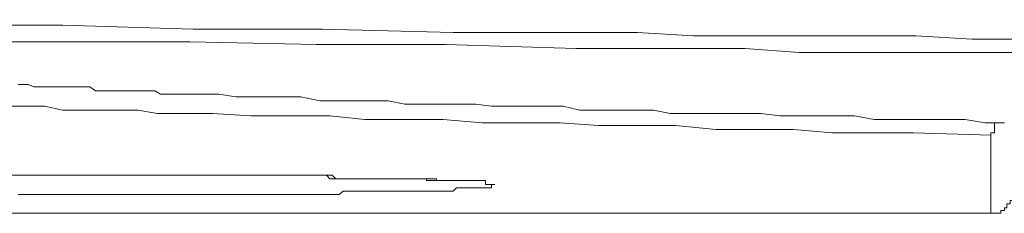
# Model space of a CAD drawing. Units: inches. Extents: x 264.5 to 352.7, y 45.4 to 108.2.
# Drawn here: x 274.4 to 275, y 67.4 to 67.5 of the extents above; entities that cross this region are included whole.
import ezdxf

# ---------------------------------------------------------------- set-up
doc = ezdxf.new("R2010")
doc.units = ezdxf.units.IN
doc.header["$MEASUREMENT"] = 0
doc.layers.add('图层 1', color=7, linetype='Continuous')

msp = doc.modelspace()

# ---------------------------------------------------------------- linework, layer by layer
at = {"layer": '图层 1', "color": 7, "lineweight": 9}
for points in [[(274.06114, 67.53558), (274.1421, 67.53421), (274.22237, 67.53421), (274.30333, 67.53214), (274.38291, 67.53214), (274.46387, 67.52973), (274.54414, 67.52973), (274.6251, 67.52766), (274.70502, 67.52766)], [(274.70502, 67.52766), (274.73947, 67.52766), (274.77393, 67.52559), (274.80769, 67.52559), (274.84421, 67.52559), (274.87866, 67.52559), (274.91242, 67.52559), (274.94687, 67.52353), (274.9827, 67.52353)], [(274.70123, 67.51767), (274.62062, 67.52008), (274.54035, 67.52008), (274.4618, 67.5218), (274.38187, 67.5218), (274.30091, 67.5218), (274.22064, 67.52353), (274.13968, 67.52353), (274.05976, 67.52559)], [(274.97891, 67.51526), (274.9448, 67.51526), (274.90863, 67.51526), (274.87418, 67.51526), (274.83973, 67.51526), (274.80597, 67.51767), (274.76945, 67.51767), (274.73534, 67.51767), (274.70123, 67.51767)], [(274.35535, 67.49528), (274.36155, 67.49528), (274.36499, 67.4939), (274.36947, 67.4939), (274.37533, 67.4939), (274.37946, 67.4939), (274.38532, 67.4939), (274.38945, 67.4939), (274.39324, 67.4939), (274.39979, 67.4939), (274.40323, 67.49149), (274.40943, 67.49149), (274.41357, 67.49149), (274.41977, 67.49149), (274.42356, 67.49149), (274.42976, 67.49149), (274.43389, 67.49149), (274.4401, 67.49149), (274.44354, 67.48942), (274.45009, 67.48942), (274.45353, 67.48942), (274.45973, 67.48942), (274.47007, 67.48942), (274.47971, 67.48942), (274.49039, 67.4877), (274.4997, 67.4877), (274.51003, 67.4877), (274.52002, 67.4877), (274.5307, 67.4877), (274.54242, 67.48529), (274.55241, 67.48529), (274.56274, 67.48529), (274.57239, 67.48529), (274.58479, 67.48529), (274.59513, 67.48322), (274.60477, 67.48322), (274.61683, 67.48322), (274.62716, 67.48322), (274.63888, 67.48322), (274.64887, 67.48184), (274.6592, 67.48184), (274.67126, 67.48184), (274.68125, 67.48184), (274.69331, 67.48184), (274.70365, 67.47943), (274.71536, 67.47943), (274.72501, 67.47943), (274.73741, 67.47943), (274.74947, 67.47943), (274.7598, 67.47736), (274.77186, 67.47736), (274.78116, 67.47736), (274.79391, 67.47736), (274.80597, 67.47736), (274.81596, 67.47736), (274.82801, 67.47598), (274.83973, 67.47598), (274.85041, 67.47598), (274.86212, 67.47598), (274.87418, 67.47598), (274.88624, 67.47357), (274.89657, 67.47357), (274.90863, 67.47357), (274.92034, 67.47357), (274.9324, 67.47357), (274.94274, 67.47357), (274.95514, 67.47151), (274.9672, 67.47151)], [(274.95858, 67.46393), (274.9107, 67.4653), (274.8604, 67.4653), (274.83594, 67.46737), (274.81182, 67.46737), (274.78805, 67.46737), (274.76325, 67.46978), (274.73947, 67.46978), (274.71536, 67.46978), (274.69159, 67.47151), (274.66678, 67.47151), (274.64301, 67.47151), (274.6189, 67.47357), (274.59513, 67.47357), (274.57032, 67.47357), (274.54862, 67.47598), (274.5245, 67.47598), (274.4997, 67.47598), (274.47592, 67.47736), (274.46387, 67.47736), (274.45353, 67.47736), (274.44147, 67.47736), (274.42976, 67.47943), (274.4177, 67.47943), (274.40565, 67.47943), (274.39531, 67.47943), (274.38291, 67.47943), (274.37154, 67.48184), (274.36155, 67.48184), (274.34949, 67.48184)], [(274.95858, 67.46393), (274.95858, 67.4653), (274.96099, 67.4653), (274.96099, 67.46737), (274.96099, 67.46978), (274.96099, 67.47151)], [(274.95858, 67.41535), (274.95858, 67.41707), (274.95858, 67.4188), (274.95858, 67.42121), (274.95858, 67.42327), (274.95858, 67.42465), (274.95858, 67.42706), (274.95858, 67.42913), (274.95858, 67.4312), (274.95858, 67.43327), (274.95858, 67.43568), (274.95858, 67.43671), (274.95858, 67.43912), (274.95858, 67.44119), (274.95858, 67.4436), (274.95858, 67.44498), (274.95858, 67.44705), (274.95858, 67.44946), (274.95858, 67.45118), (274.95858, 67.45359), (274.95858, 67.45566), (274.95858, 67.45704), (274.95858, 67.45945), (274.95858, 67.46152), (274.95858, 67.46393)], [(274.35121, 67.43912), (274.35707, 67.43912), (274.36155, 67.43912), (274.3674, 67.43912), (274.36947, 67.43912), (274.37154, 67.43912), (274.37533, 67.43912), (274.3774, 67.43912)], [(274.35121, 67.43912), (274.35914, 67.43912), (274.36499, 67.43912), (274.37361, 67.43912), (274.38187, 67.43912), (274.38773, 67.43912), (274.39531, 67.43912), (274.40151, 67.43912), (274.40943, 67.43912), (274.41529, 67.43912), (274.42356, 67.43912), (274.42976, 67.43912), (274.43768, 67.43912), (274.44354, 67.43912), (274.45181, 67.43912), (274.45801, 67.43912), (274.46628, 67.43912), (274.47248, 67.43912), (274.47834, 67.43912), (274.48178, 67.43912), (274.48592, 67.43912), (274.48798, 67.43912), (274.49177, 67.43912), (274.49625, 67.43912), (274.49832, 67.43912), (274.50211, 67.43912), (274.50417, 67.43912), (274.50831, 67.43912), (274.51175, 67.43912), (274.51417, 67.43912), (274.5183, 67.43912), (274.52002, 67.43912), (274.5245, 67.43912), (274.52622, 67.43912), (274.5307, 67.43912), (274.53208, 67.43912), (274.53656, 67.43912), (274.53794, 67.43912), (274.54242, 67.43912), (274.54414, 67.43912), (274.54655, 67.43912), (274.54999, 67.43912), (274.55241, 67.43671), (274.55688, 67.43671), (274.55861, 67.43671), (274.56033, 67.43671), (274.56446, 67.43671), (274.56653, 67.43671), (274.56894, 67.43671), (274.57032, 67.43671), (274.5748, 67.43671), (274.57652, 67.43671), (274.57824, 67.43671), (274.58066, 67.43671), (274.58479, 67.43671), (274.58686, 67.43671), (274.58927, 67.43671), (274.5903, 67.43671), (274.59271, 67.43671), (274.59513, 67.43671), (274.59616, 67.43671), (274.59857, 67.43671), (274.60064, 67.43671), (274.6027, 67.43671), (274.60477, 67.43671), (274.60718, 67.43671), (274.60856, 67.43671), (274.61063, 67.43671), (274.61304, 67.43671), (274.61476, 67.43671), (274.61476, 67.43568), (274.61683, 67.43568), (274.6189, 67.43568), (274.62062, 67.43568), (274.62269, 67.43568), (274.6251, 67.43568), (274.62716, 67.43568), (274.62854, 67.43568), (274.63095, 67.43568), (274.63302, 67.43568), (274.63474, 67.43568), (274.63681, 67.43568), (274.63888, 67.43568), (274.6406, 67.43568), (274.64301, 67.43568), (274.64508, 67.43568), (274.64508, 67.43327), (274.64749, 67.43327), (274.64887, 67.43327), (274.65094, 67.43327)], [(274.3774, 67.43912), (274.38291, 67.43912), (274.38773, 67.43912), (274.39324, 67.43912), (274.39979, 67.43912), (274.40323, 67.43912), (274.40943, 67.43912), (274.41529, 67.43912), (274.41977, 67.43912), (274.42563, 67.43912), (274.43217, 67.43912), (274.43562, 67.43912), (274.4401, 67.43912), (274.44147, 67.43912), (274.44354, 67.43912), (274.44595, 67.43912), (274.45009, 67.43912), (274.45181, 67.43912), (274.45353, 67.43912), (274.45801, 67.43912), (274.45973, 67.43912), (274.4618, 67.43912), (274.46387, 67.43912), (274.468, 67.43912), (274.47007, 67.43912), (274.47248, 67.43912), (274.47592, 67.43912), (274.47834, 67.43912), (274.47971, 67.43912), (274.48178, 67.43912), (274.48592, 67.43912), (274.48798, 67.43912), (274.49039, 67.43912), (274.49177, 67.43912), (274.49384, 67.43912), (274.49832, 67.43912), (274.4997, 67.43912), (274.50211, 67.43912), (274.50417, 67.43912), (274.50624, 67.43912), (274.51003, 67.43912), (274.51175, 67.43912), (274.51417, 67.43912), (274.51623, 67.43912), (274.5183, 67.43912), (274.52002, 67.43912), (274.5245, 67.43912), (274.52622, 67.43912), (274.52863, 67.43912), (274.5307, 67.43912), (274.53208, 67.43912), (274.53449, 67.43912), (274.53656, 67.43912), (274.53794, 67.43912), (274.54035, 67.43912), (274.54242, 67.43912), (274.54414, 67.43912), (274.54655, 67.43912), (274.54862, 67.43671), (274.54999, 67.43671), (274.55241, 67.43671), (274.55447, 67.43671), (274.55688, 67.43671), (274.55861, 67.43671), (274.56033, 67.43671), (274.56274, 67.43671), (274.56446, 67.43671), (274.56653, 67.43671), (274.56894, 67.43671), (274.57032, 67.43671), (274.57239, 67.43671), (274.5748, 67.43671), (274.57652, 67.43671), (274.57824, 67.43671), (274.58066, 67.43671), (274.58272, 67.43671), (274.58479, 67.43671), (274.58686, 67.43671), (274.58927, 67.43671), (274.5903, 67.43671), (274.59271, 67.43671), (274.59513, 67.43671), (274.59616, 67.43671), (274.59857, 67.43671), (274.60064, 67.43671), (274.6027, 67.43671), (274.60477, 67.43671), (274.60718, 67.43671), (274.60856, 67.43671), (274.60856, 67.43568), (274.61063, 67.43568), (274.61304, 67.43568), (274.61476, 67.43568), (274.61683, 67.43568), (274.6189, 67.43568), (274.62062, 67.43568), (274.62269, 67.43568)], [(274.63888, 67.4312), (274.63681, 67.4312), (274.63474, 67.4312), (274.63302, 67.4312), (274.63095, 67.4312), (274.62854, 67.4312), (274.62716, 67.4312), (274.6251, 67.42913), (274.62269, 67.42913), (274.62062, 67.42913), (274.6189, 67.42913), (274.61683, 67.42913), (274.61476, 67.42913), (274.61304, 67.42913), (274.61063, 67.42913), (274.60856, 67.42913), (274.60718, 67.42913), (274.60477, 67.42913), (274.6027, 67.42913), (274.60064, 67.42913), (274.59857, 67.42913), (274.59616, 67.42913), (274.59513, 67.42913), (274.59271, 67.42913), (274.5903, 67.42913), (274.58927, 67.42913), (274.58686, 67.42913), (274.58479, 67.42913), (274.58272, 67.42913), (274.58066, 67.42913), (274.57824, 67.42913), (274.57652, 67.42913), (274.5748, 67.42913), (274.57239, 67.42913), (274.57032, 67.42913), (274.56894, 67.42913), (274.56653, 67.42913), (274.56446, 67.42913), (274.56274, 67.42913), (274.56033, 67.42913), (274.55861, 67.42913), (274.55688, 67.42913), (274.55447, 67.42706), (274.55241, 67.42706), (274.54999, 67.42706), (274.54862, 67.42706), (274.54655, 67.42706), (274.54414, 67.42706), (274.54242, 67.42706), (274.54035, 67.42706), (274.53794, 67.42706), (274.53656, 67.42706), (274.53208, 67.42706), (274.5307, 67.42706), (274.52863, 67.42706), (274.52622, 67.42706), (274.5245, 67.42706), (274.52209, 67.42706), (274.52002, 67.42706), (274.5183, 67.42706), (274.51623, 67.42706), (274.51175, 67.42706), (274.51003, 67.42706), (274.50831, 67.42706), (274.50624, 67.42706), (274.50417, 67.42706), (274.50211, 67.42706), (274.49832, 67.42706), (274.49625, 67.42706), (274.49384, 67.42706), (274.49039, 67.42706), (274.48419, 67.42706), (274.47971, 67.42706), (274.47386, 67.42706), (274.47007, 67.42706), (274.46387, 67.42706), (274.45973, 67.42706), (274.45353, 67.42706), (274.45009, 67.42706), (274.44354, 67.42706), (274.4401, 67.42706), (274.43389, 67.42706), (274.42976, 67.42706), (274.42356, 67.42706), (274.4177, 67.42706), (274.41357, 67.42706), (274.40771, 67.42706), (274.39738, 67.42706), (274.38773, 67.42706), (274.37533, 67.42706), (274.36499, 67.42706), (274.35535, 67.42706)], [(274.65094, 67.43327), (274.64887, 67.43327), (274.64887, 67.4312), (274.64749, 67.4312), (274.64508, 67.4312), (274.64301, 67.4312), (274.6406, 67.4312), (274.63888, 67.4312)], [(274.95858, 67.41535), (274.96099, 67.41535), (274.96272, 67.41535), (274.96478, 67.41535), (274.96478, 67.41707), (274.9672, 67.41707), (274.9672, 67.4188), (274.96857, 67.4188), (274.96857, 67.42121), (274.97064, 67.42121), (274.97064, 67.42327), (274.97305, 67.42327), (274.97305, 67.42465), (274.97305, 67.42706), (274.97305, 67.42913)], [(271.89279, 67.41535), (274.95858, 67.41535)], [(271.89279, 67.41535), (274.95858, 67.41535)]]:
    msp.add_lwpolyline(points, dxfattribs=at)

doc.saveas('drawing.dxf')
